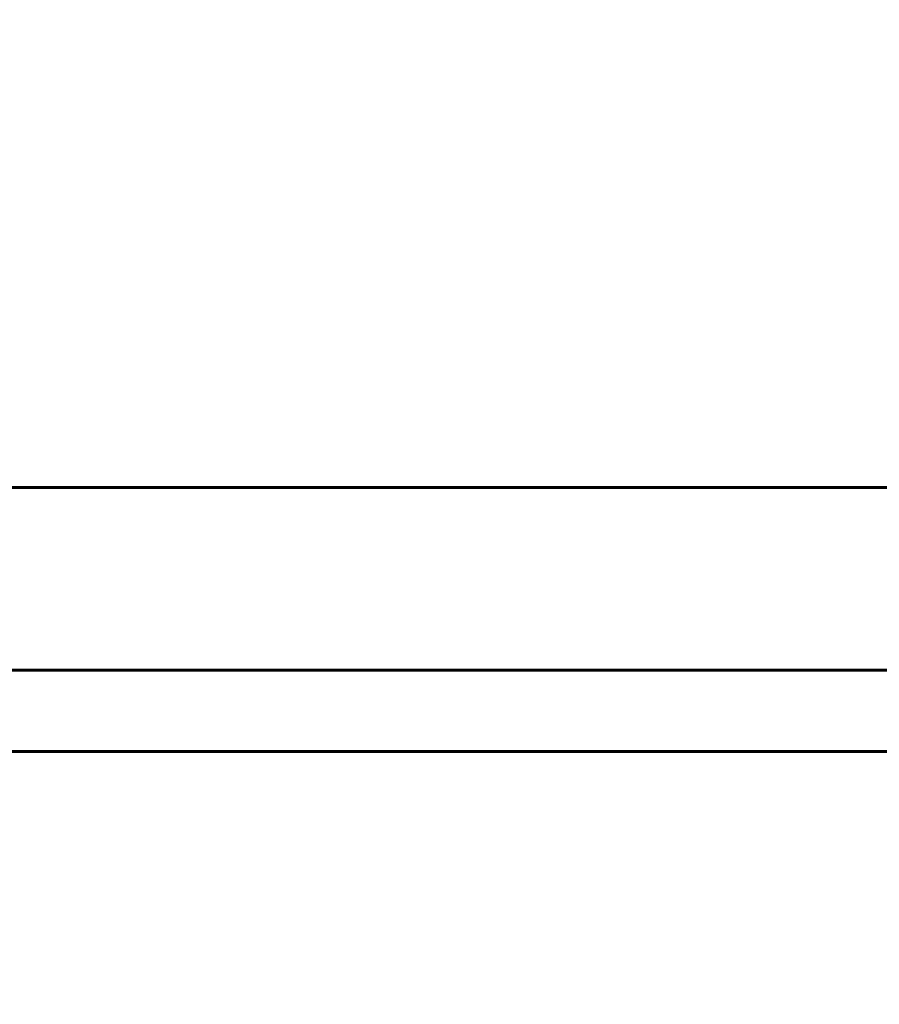
# Model space of a CAD drawing. Units: millimetres. Extents: x 9483 to 21689, y -177 to 17224.
# Drawn here: x 14506 to 14790, y 10246 to 10571 of the extents above; entities that cross this region are included whole.
import ezdxf

# ---------------------------------------------------------------- set-up
doc = ezdxf.new("R2010")
doc.units = ezdxf.units.MM
doc.header["$LTSCALE"] = 70
doc.layers.add('Widoczne (ISO)', color=7, linetype='Continuous', lineweight=60)
doc.layers.add('Wymiar (ISO)', color=116, linetype='Continuous', lineweight=18)
doc.styles.add('Tekst etykiety (ISO)', font='tahoma.ttf')
doc.dimstyles.new('Domyślne (ISO)', dxfattribs={"dimscale": 70, "dimtxt": 3.5, "dimasz": 2.5, "dimexe": 3.175, "dimexo": 0, "dimgap": 0.762, "dimtad": 1, "dimtoh": 1, "dimdec": 0, "dimrnd": 1e-08, "dimzin": 0, "dimtxsty": 'Tekst etykiety (ISO)', "dimcen": 0.09, "dimdle": 10, "dimclrd": 256, "dimclre": 256, "dimclrt": 256, "dimadec": 0, "dimazin": 0, "dimtfac": 0.714286, "dimtdec": 0, "dimtmove": 0, "dimatfit": 3, "dimfxl": 0, "dimtolj": 1, "dimtzin": 0, "dimlwd": -1, "dimlwe": -1, "dimarcsym": 0})

# ---------------------------------------------------------------- blocks, each defined once
blk = doc.blocks.new('*D6')
at = {"layer": 'Defpoints', "color": 0}
for p in [(19110.7, 12623.98), (19110.7, 8417.56), (11901.52, 7417.56)]:
    blk.add_point(p, dxfattribs=at)
at = {"layer": 'Wymiar (ISO)'}
for p, q in [((11901.52, 7417.56), (11901.52, 12846.23)), ((19110.7, 8417.56), (19110.7, 12846.23)), ((12076.52, 12623.98), (18935.7, 12623.98))]:
    blk.add_line(p, q, dxfattribs=at)
for points in [[(12076.52, 12653.15), (12076.52, 12594.82), (11901.52, 12623.98)], [(18935.7, 12653.15), (18935.7, 12594.82), (19110.7, 12623.98)]]:
    blk.add_solid(points, dxfattribs=at)
at = {"layer": 'Wymiar (ISO)', "insert": (15506.11, 12932.53), "char_height": 245, "attachment_point": 2, "style": 'Tekst etykiety (ISO)'}
blk.add_mtext('\\A1;7209', dxfattribs=at)
blk = doc.blocks.new('*D7')
at = {"layer": 'Defpoints', "color": 0}
for p in [(17037.41, 10490.86), (21466.36, 10490.86), (13037.41, 4281.67)]:
    blk.add_point(p, dxfattribs=at)
at = {"layer": 'Wymiar (ISO)'}
for p, q in [((17037.41, 10490.86), (21688.61, 10490.86)), ((21466.36, 4456.67), (21466.36, 10315.86)), ((13037.41, 4281.67), (21688.61, 4281.67))]:
    blk.add_line(p, q, dxfattribs=at)
for points in [[(21437.19, 10315.86), (21495.53, 10315.86), (21466.36, 10490.86)], [(21437.19, 4456.67), (21495.53, 4456.67), (21466.36, 4281.67)]]:
    blk.add_solid(points, dxfattribs=at)
at = {"layer": 'Wymiar (ISO)', "insert": (21157.82, 7386.26), "char_height": 245, "attachment_point": 2, "rotation": 90, "style": 'Tekst etykiety (ISO)'}
blk.add_mtext('\\A1;6209', dxfattribs=at)

msp = doc.modelspace()

# ---------------------------------------------------------------- linework, layer by layer
at = {"layer": 'Widoczne (ISO)'}
for p, q in [((14901.52, 10416.41), (14110.7, 10416.41)), ((14901.52, 10356.11), (14110.7, 10356.11)), ((14798.51, 10329.26), (14213.7, 10329.26))]:
    msp.add_line(p, q, dxfattribs=at)

# ---------------------------------------------------------------- dimensions: what is measured, and where the dimension line sits
at = {"layer": 'Wymiar (ISO)'}
dim = msp.add_linear_dim(base=(19110.7, 12623.98), p1=(11901.52, 7417.56), p2=(19110.7, 8417.56), dimstyle='Domyślne (ISO)', override={"dimtoh": 0, "dimdec": 0, "dimtp": 0, "dimtm": 0, "dimtdec": 0, "dimtofl": 0, "dimatfit": 1}, dxfattribs=at)
dim.commit()
dim.dimension.update_dxf_attribs({"geometry": '*D6', "text_midpoint": (15506.11, 12623.98), "dimtype": 160})
dim = msp.add_linear_dim(base=(21466.36, 10490.86), p1=(13037.41, 4281.67), p2=(17037.41, 10490.86), angle=90, dimstyle='Domyślne (ISO)', override={"dimtoh": 0, "dimdec": 0, "dimtp": 0, "dimtm": 0, "dimtdec": 0, "dimtofl": 0, "dimatfit": 1}, dxfattribs=at)
dim.commit()
dim.dimension.update_dxf_attribs({"geometry": '*D7', "text_midpoint": (21466.36, 7386.26), "dimtype": 160})

doc.saveas('drawing.dxf')
